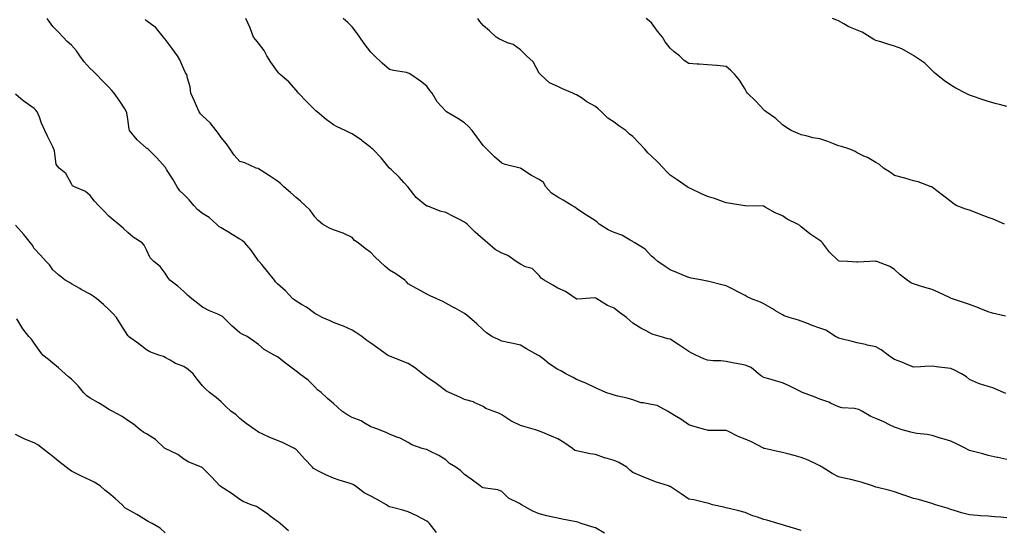
# Model space of a CAD drawing. Units: inches. Extents: x 1016003 to 1018643, y 7329578 to 7332218.
# Drawn here: x 1017590 to 1018117, y 7330818 to 7331091 of the extents above; entities that cross this region are included whole.
import ezdxf

# ---------------------------------------------------------------- set-up
doc = ezdxf.new("R2010")
doc.units = ezdxf.units.IN
doc.header["$MEASUREMENT"] = 0
doc.layers.add('Contour_10167329', color=7, linetype='Continuous', true_color=0x174069)

msp = doc.modelspace()

# ---------------------------------------------------------------- linework, layer by layer
at = {"layer": 'Contour_10167329'}
for points in [[(1018008.05, 7330818.2, 3221), (1018005.19, 7330819.06, 3221), (1017999.16, 7330820.81, 3221), (1017998.05, 7330821.14, 3221), (1017997.47, 7330821.35, 3221), (1017995.56, 7330821.92, 3221), (1017989.78, 7330823.65, 3221), (1017988.05, 7330824.07, 3221), (1017984.74, 7330825.23, 3221), (1017982.17, 7330826.04, 3221), (1017978.05, 7330827.65, 3221), (1017974.69, 7330828.56, 3221), (1017970.23, 7330829.74, 3221), (1017968.05, 7330830.32, 3221), (1017966.69, 7330830.56, 3221), (1017960.6, 7330831.92, 3221), (1017958.71, 7330832.59, 3221), (1017958.05, 7330832.76, 3221), (1017957.03, 7330832.94, 3221), (1017950.64, 7330834.5, 3221), (1017948.05, 7330834.86, 3221), (1017943.88, 7330837.75, 3221), (1017939.04, 7330840.93, 3221), (1017938.05, 7330841.59, 3221), (1017937.82, 7330841.68, 3221), (1017937.11, 7330841.92, 3221), (1017930.27, 7330844.13, 3221), (1017928.05, 7330845.11, 3221), (1017923.16, 7330847.03, 3221), (1017922.79, 7330847.19, 3221), (1017918.05, 7330849.15, 3221), (1017916.46, 7330850.32, 3221), (1017914.84, 7330851.92, 3221), (1017910.58, 7330854.45, 3221), (1017908.05, 7330855.46, 3221), (1017903.09, 7330856.96, 3221), (1017902.96, 7330857.01, 3221), (1017898.05, 7330858.66, 3221), (1017895.29, 7330859.16, 3221), (1017889.6, 7330860.37, 3221), (1017888.05, 7330860.67, 3221), (1017887.1, 7330860.97, 3221), (1017885.78, 7330861.92, 3221), (1017881.26, 7330865.14, 3221), (1017878.05, 7330867.17, 3221), (1017874.61, 7330868.48, 3221), (1017869.17, 7330870.79, 3221), (1017868.05, 7330871.25, 3221), (1017867.6, 7330871.47, 3221), (1017866, 7330871.92, 3221), (1017859.86, 7330873.72, 3221), (1017858.05, 7330874.21, 3221), (1017853.61, 7330876.36, 3221), (1017852.81, 7330876.68, 3221), (1017848.05, 7330880.01, 3221), (1017846.8, 7330880.67, 3221), (1017843.48, 7330881.92, 3221), (1017839.45, 7330883.32, 3221), (1017838.05, 7330884.48, 3221), (1017833.32, 7330886.64, 3221), (1017832.98, 7330886.85, 3221), (1017828.05, 7330888.24, 3221), (1017825.54, 7330889.41, 3221), (1017819.85, 7330891.92, 3221), (1017818.65, 7330892.52, 3221), (1017818.05, 7330892.8, 3221), (1017814.34, 7330895.63, 3221), (1017812.88, 7330896.75, 3221), (1017808.05, 7330900.17, 3221), (1017807.01, 7330900.88, 3221), (1017805.72, 7330901.92, 3221), (1017801.34, 7330905.21, 3221), (1017798.05, 7330907.36, 3221), (1017794.69, 7330908.57, 3221), (1017789.06, 7330910.92, 3221), (1017788.05, 7330911.31, 3221), (1017787.66, 7330911.53, 3221), (1017786.93, 7330911.92, 3221), (1017781.72, 7330915.59, 3221), (1017778.05, 7330918.21, 3221), (1017775.85, 7330919.73, 3221), (1017773.21, 7330921.92, 3221), (1017770.09, 7330923.97, 3221), (1017768.05, 7330925.16, 3221), (1017763.41, 7330927.28, 3221), (1017762.29, 7330927.68, 3221), (1017758.05, 7330929.37, 3221), (1017756.31, 7330930.18, 3221), (1017751.93, 7330931.92, 3221), (1017749.49, 7330933.35, 3221), (1017748.05, 7330934.21, 3221), (1017743.65, 7330937.52, 3221), (1017741.03, 7330938.94, 3221), (1017738.05, 7330940.7, 3221), (1017737.35, 7330941.22, 3221), (1017736.42, 7330941.92, 3221), (1017732.35, 7330946.22, 3221), (1017728.05, 7330950.02, 3221), (1017727.13, 7330951, 3221), (1017726.47, 7330951.92, 3221), (1017722.77, 7330956.64, 3221), (1017719.72, 7330960.26, 3221), (1017718.31, 7330961.92, 3221), (1017718.22, 7330962.08, 3221), (1017718.05, 7330962.29, 3221), (1017714.11, 7330967.98, 3221), (1017710.7, 7330971.92, 3221), (1017709.23, 7330973.1, 3221), (1017708.05, 7330973.88, 3221), (1017703.08, 7330976.95, 3221), (1017702.92, 7330977.05, 3221), (1017698.05, 7330979.96, 3221), (1017696.85, 7330980.72, 3221), (1017695.49, 7330981.92, 3221), (1017691.52, 7330985.39, 3221), (1017688.05, 7330987.67, 3221), (1017685.62, 7330989.49, 3221), (1017683.33, 7330991.92, 3221), (1017680.96, 7330994.83, 3221), (1017678.05, 7330997.7, 3221), (1017675.87, 7330999.74, 3221), (1017674.47, 7331001.92, 3221), (1017672.11, 7331005.99, 3221), (1017668.87, 7331011.1, 3221), (1017668.36, 7331011.92, 3221), (1017668.26, 7331012.13, 3221), (1017668.05, 7331012.46, 3221), (1017663.57, 7331017.43, 3221), (1017658.93, 7331021.92, 3221), (1017658.42, 7331022.29, 3221), (1017658.05, 7331022.63, 3221), (1017653.19, 7331027.06, 3221), (1017649.07, 7331031.92, 3221), (1017648.76, 7331032.63, 3221), (1017648.05, 7331038.03, 3221), (1017647.56, 7331041.43, 3221), (1017647.5, 7331041.92, 3221), (1017646.46, 7331043.51, 3221), (1017643.77, 7331047.64, 3221), (1017640.91, 7331051.92, 3221), (1017639.59, 7331053.46, 3221), (1017638.05, 7331055.11, 3221), (1017634.62, 7331058.49, 3221), (1017631.36, 7331061.92, 3221), (1017629.74, 7331063.61, 3221), (1017628.05, 7331065.11, 3221), (1017624.8, 7331068.67, 3221), (1017622.47, 7331071.92, 3221), (1017620.76, 7331074.64, 3221), (1017618.05, 7331077.62, 3221), (1017615.68, 7331079.55, 3221), (1017613.53, 7331081.92, 3221), (1017610.84, 7331084.71, 3221), (1017608.05, 7331087.53, 3221), (1017606.17, 7331090.05, 3221), (1017605.08, 7331091.92, 3221)], [(1018118.05, 7330824.9, 3220), (1018114.78, 7330825.19, 3220), (1018111.51, 7330825.37, 3220), (1018108.05, 7330825.69, 3220), (1018103.93, 7330826.04, 3220), (1018102.25, 7330826.12, 3220), (1018098.05, 7330826.5, 3220), (1018093.73, 7330827.61, 3220), (1018091.68, 7330828.29, 3220), (1018088.05, 7330829.33, 3220), (1018086.12, 7330829.99, 3220), (1018079.89, 7330831.92, 3220), (1018078.48, 7330832.35, 3220), (1018078.05, 7330832.46, 3220), (1018077.32, 7330832.66, 3220), (1018070.79, 7330834.66, 3220), (1018068.05, 7330835.31, 3220), (1018063.09, 7330836.96, 3220), (1018062.95, 7330837.02, 3220), (1018058.05, 7330838.79, 3220), (1018055.55, 7330839.42, 3220), (1018048.84, 7330841.13, 3220), (1018048.05, 7330841.33, 3220), (1018047.61, 7330841.48, 3220), (1018046.22, 7330841.92, 3220), (1018040.06, 7330843.93, 3220), (1018038.05, 7330844.55, 3220), (1018034.63, 7330845.34, 3220), (1018031.97, 7330845.84, 3220), (1018028.05, 7330846.84, 3220), (1018024.66, 7330848.53, 3220), (1018019.29, 7330851.92, 3220), (1018018.54, 7330852.4, 3220), (1018018.05, 7330852.7, 3220), (1018016.65, 7330853.32, 3220), (1018011.78, 7330855.65, 3220), (1018008.05, 7330857.07, 3220), (1018004.29, 7330858.16, 3220), (1018000.93, 7330859.04, 3220), (1017998.05, 7330859.84, 3220), (1017996.28, 7330860.16, 3220), (1017988.42, 7330861.92, 3220), (1017988.13, 7330862, 3220), (1017988.05, 7330862.02, 3220), (1017987.85, 7330862.12, 3220), (1017981.58, 7330865.45, 3220), (1017978.05, 7330866.89, 3220), (1017974.45, 7330868.32, 3220), (1017968.83, 7330871.14, 3220), (1017968.05, 7330871.5, 3220), (1017967.69, 7330871.55, 3220), (1017958.31, 7330871.66, 3220), (1017958.05, 7330871.69, 3220), (1017957.84, 7330871.71, 3220), (1017957.14, 7330871.92, 3220), (1017950.07, 7330873.94, 3220), (1017948.05, 7330874.64, 3220), (1017943.69, 7330877.56, 3220), (1017940.31, 7330879.66, 3220), (1017938.05, 7330881.08, 3220), (1017937.45, 7330881.32, 3220), (1017936.57, 7330881.92, 3220), (1017931.02, 7330884.88, 3220), (1017928.05, 7330885.46, 3220), (1017923.58, 7330886.39, 3220), (1017922.56, 7330886.43, 3220), (1017918.05, 7330887.91, 3220), (1017915, 7330888.87, 3220), (1017910.03, 7330889.94, 3220), (1017908.05, 7330890.47, 3220), (1017906.96, 7330890.83, 3220), (1017903.68, 7330891.92, 3220), (1017899.79, 7330893.66, 3220), (1017898.05, 7330894.48, 3220), (1017893.23, 7330896.74, 3220), (1017892.99, 7330896.86, 3220), (1017888.05, 7330898.88, 3220), (1017886.1, 7330899.97, 3220), (1017882.22, 7330901.92, 3220), (1017879.61, 7330903.49, 3220), (1017878.05, 7330904.19, 3220), (1017873.4, 7330907.27, 3220), (1017869.93, 7330910.03, 3220), (1017868.05, 7330911.51, 3220), (1017867.81, 7330911.67, 3220), (1017867.3, 7330911.92, 3220), (1017861.29, 7330915.16, 3220), (1017858.05, 7330917.13, 3220), (1017854.19, 7330918.06, 3220), (1017851.42, 7330918.55, 3220), (1017848.05, 7330919.29, 3220), (1017846.32, 7330920.2, 3220), (1017842.7, 7330921.92, 3220), (1017839.93, 7330923.8, 3220), (1017838.05, 7330925.41, 3220), (1017834.68, 7330928.55, 3220), (1017830.8, 7330931.92, 3220), (1017829.36, 7330933.22, 3220), (1017828.05, 7330934.2, 3220), (1017823.08, 7330936.95, 3220), (1017822.96, 7330937.01, 3220), (1017818.05, 7330939.58, 3220), (1017816.6, 7330940.47, 3220), (1017813.3, 7330941.92, 3220), (1017809.69, 7330943.57, 3220), (1017808.05, 7330944.5, 3220), (1017803.21, 7330947.07, 3220), (1017802.46, 7330947.51, 3220), (1017798.05, 7330950.04, 3220), (1017797.12, 7330951, 3220), (1017796.23, 7330951.92, 3220), (1017791.46, 7330955.32, 3220), (1017788.05, 7330957.28, 3220), (1017785.53, 7330959.4, 3220), (1017782.92, 7330961.92, 3220), (1017780.43, 7330964.31, 3220), (1017778.05, 7330966.84, 3220), (1017775.04, 7330968.91, 3220), (1017771.17, 7330971.92, 3220), (1017769.37, 7330973.24, 3220), (1017768.05, 7330974.77, 3220), (1017763.22, 7330977.09, 3220), (1017762.78, 7330977.2, 3220), (1017758.05, 7330978.87, 3220), (1017755.95, 7330979.82, 3220), (1017752.22, 7330981.92, 3220), (1017749.94, 7330983.81, 3220), (1017748.05, 7330985.75, 3220), (1017745.6, 7330989.46, 3220), (1017742.98, 7330991.92, 3220), (1017740.41, 7330994.28, 3220), (1017738.05, 7330996.19, 3220), (1017735.05, 7330998.92, 3220), (1017731.56, 7331001.92, 3220), (1017729.77, 7331003.63, 3220), (1017728.05, 7331004.85, 3220), (1017723.84, 7331007.71, 3220), (1017719.42, 7331010.56, 3220), (1017718.05, 7331011.45, 3220), (1017717.75, 7331011.61, 3220), (1017716.74, 7331011.92, 3220), (1017710.76, 7331014.63, 3220), (1017708.05, 7331015.47, 3220), (1017704.98, 7331018.85, 3220), (1017702.84, 7331021.92, 3220), (1017700.94, 7331024.82, 3220), (1017698.05, 7331028.31, 3220), (1017696.52, 7331030.39, 3220), (1017695.43, 7331031.92, 3220), (1017692.16, 7331036.03, 3220), (1017688.05, 7331039.8, 3220), (1017687.03, 7331040.9, 3220), (1017686.2, 7331041.92, 3220), (1017684.77, 7331045.2, 3220), (1017683.72, 7331047.6, 3220), (1017681.84, 7331051.92, 3220), (1017681.47, 7331055.34, 3220), (1017680.02, 7331059.95, 3220), (1017679.72, 7331061.92, 3220), (1017678.96, 7331062.83, 3220), (1017678.05, 7331064.84, 3220), (1017675.87, 7331069.75, 3220), (1017674.76, 7331071.92, 3220), (1017671.88, 7331075.75, 3220), (1017668.05, 7331080.79, 3220), (1017667.51, 7331081.39, 3220), (1017667.11, 7331081.92, 3220), (1017663.52, 7331086.46, 3220), (1017663.13, 7331086.99, 3220), (1017662.71, 7331087.26, 3220), (1017658.05, 7331090.66, 3220), (1017657.44, 7331091.31, 3220)], [(1018118.05, 7330856.04, 3219), (1018113.2, 7330857.07, 3219), (1018112.82, 7330857.15, 3219), (1018108.05, 7330858.2, 3219), (1018105.16, 7330859.03, 3219), (1018099.44, 7330860.53, 3219), (1018098.05, 7330860.92, 3219), (1018097.36, 7330861.22, 3219), (1018096.09, 7330861.92, 3219), (1018090.76, 7330864.63, 3219), (1018088.05, 7330865.86, 3219), (1018083.35, 7330867.22, 3219), (1018082.42, 7330867.55, 3219), (1018078.05, 7330868.94, 3219), (1018075.51, 7330869.38, 3219), (1018069.94, 7330870.03, 3219), (1018068.05, 7330870.32, 3219), (1018066.77, 7330870.65, 3219), (1018062.1, 7330871.92, 3219), (1018059.05, 7330872.92, 3219), (1018058.05, 7330873.33, 3219), (1018055.3, 7330874.67, 3219), (1018052.34, 7330876.2, 3219), (1018048.05, 7330878.04, 3219), (1018045.25, 7330879.11, 3219), (1018040.42, 7330881.92, 3219), (1018038.97, 7330882.84, 3219), (1018038.05, 7330883.05, 3219), (1018036.63, 7330883.33, 3219), (1018029.9, 7330883.76, 3219), (1018028.05, 7330884.29, 3219), (1018023.78, 7330886.18, 3219), (1018022.82, 7330886.69, 3219), (1018018.05, 7330888.29, 3219), (1018015.47, 7330889.34, 3219), (1018008.73, 7330891.92, 3219), (1018008.26, 7330892.13, 3219), (1018008.05, 7330892.25, 3219), (1018007.4, 7330892.57, 3219), (1018001.66, 7330895.53, 3219), (1017998.05, 7330897.1, 3219), (1017994.32, 7330898.19, 3219), (1017990.84, 7330899.13, 3219), (1017988.05, 7330899.92, 3219), (1017986.79, 7330900.66, 3219), (1017985.34, 7330901.92, 3219), (1017981.31, 7330905.18, 3219), (1017978.05, 7330906.56, 3219), (1017973.46, 7330907.33, 3219), (1017972.31, 7330907.67, 3219), (1017968.05, 7330908.53, 3219), (1017965.04, 7330908.92, 3219), (1017961.05, 7330908.92, 3219), (1017958.05, 7330909.22, 3219), (1017956.09, 7330909.95, 3219), (1017951.78, 7330911.92, 3219), (1017949.27, 7330913.14, 3219), (1017948.05, 7330913.79, 3219), (1017943.13, 7330916.99, 3219), (1017942.67, 7330917.3, 3219), (1017938.05, 7330920.38, 3219), (1017936.79, 7330920.66, 3219), (1017932.64, 7330921.92, 3219), (1017929, 7330922.87, 3219), (1017928.05, 7330923.24, 3219), (1017925.16, 7330924.81, 3219), (1017922.35, 7330926.22, 3219), (1017918.05, 7330928.99, 3219), (1017916.48, 7330930.35, 3219), (1017914.78, 7330931.92, 3219), (1017910.87, 7330934.75, 3219), (1017908.05, 7330937.07, 3219), (1017904.58, 7330938.45, 3219), (1017898.85, 7330941.92, 3219), (1017898.38, 7330942.25, 3219), (1017898.05, 7330942.42, 3219), (1017897.53, 7330942.44, 3219), (1017891.05, 7330941.92, 3219), (1017888.22, 7330941.76, 3219), (1017888.05, 7330941.79, 3219), (1017887.95, 7330941.82, 3219), (1017887.72, 7330941.92, 3219), (1017882.03, 7330945.9, 3219), (1017878.05, 7330947.69, 3219), (1017875.34, 7330949.22, 3219), (1017870.71, 7330951.92, 3219), (1017869.15, 7330953.02, 3219), (1017868.05, 7330954.48, 3219), (1017864.3, 7330958.17, 3219), (1017860.79, 7330959.17, 3219), (1017858.05, 7330960.47, 3219), (1017857.13, 7330961, 3219), (1017855.66, 7330961.92, 3219), (1017851.23, 7330965.1, 3219), (1017848.05, 7330966.44, 3219), (1017844.55, 7330968.42, 3219), (1017840.38, 7330971.92, 3219), (1017839.17, 7330973.04, 3219), (1017838.05, 7330973.96, 3219), (1017833.83, 7330977.7, 3219), (1017829.51, 7330981.92, 3219), (1017828.71, 7330982.58, 3219), (1017828.05, 7330983.02, 3219), (1017825.79, 7330984.18, 3219), (1017822.18, 7330986.05, 3219), (1017818.05, 7330988.11, 3219), (1017815.02, 7330988.89, 3219), (1017808.51, 7330991.47, 3219), (1017808.05, 7330991.61, 3219), (1017807.84, 7330991.71, 3219), (1017807.47, 7330991.92, 3219), (1017802.3, 7330996.17, 3219), (1017798.05, 7331001.64, 3219), (1017797.94, 7331001.81, 3219), (1017797.87, 7331001.92, 3219), (1017795.72, 7331004.25, 3219), (1017793.17, 7331007.03, 3219), (1017788.84, 7331011.13, 3219), (1017788.05, 7331011.88, 3219), (1017788.03, 7331011.9, 3219), (1017788.02, 7331011.92, 3219), (1017787.87, 7331012.1, 3219), (1017783.58, 7331017.44, 3219), (1017779.17, 7331021.92, 3219), (1017778.56, 7331022.43, 3219), (1017778.05, 7331022.92, 3219), (1017773.66, 7331026.31, 3219), (1017772.98, 7331026.85, 3219), (1017768.05, 7331030.15, 3219), (1017766.81, 7331030.68, 3219), (1017764.25, 7331031.92, 3219), (1017760.03, 7331033.9, 3219), (1017758.05, 7331035.02, 3219), (1017754.09, 7331037.95, 3219), (1017749.38, 7331041.92, 3219), (1017748.68, 7331042.55, 3219), (1017748.05, 7331043.1, 3219), (1017743.7, 7331047.57, 3219), (1017739.42, 7331051.92, 3219), (1017738.82, 7331052.7, 3219), (1017738.05, 7331053.61, 3219), (1017734.21, 7331058.08, 3219), (1017729.51, 7331061.92, 3219), (1017728.77, 7331062.65, 3219), (1017728.05, 7331063.48, 3219), (1017724.57, 7331068.44, 3219), (1017722.44, 7331071.92, 3219), (1017720.94, 7331074.81, 3219), (1017718.05, 7331078.63, 3219), (1017716.54, 7331080.41, 3219), (1017715.34, 7331081.92, 3219), (1017713.68, 7331086.28, 3219), (1017713.38, 7331087.25, 3219), (1017711.23, 7331091.92, 3219)], [(1018117.51, 7330891.38, 3218), (1018116.2, 7330891.92, 3218), (1018110.56, 7330894.43, 3218), (1018108.05, 7330895.06, 3218), (1018103.34, 7330896.62, 3218), (1018102.86, 7330896.73, 3218), (1018098.05, 7330898.89, 3218), (1018096.42, 7330900.29, 3218), (1018093.8, 7330901.92, 3218), (1018089.98, 7330903.85, 3218), (1018088.05, 7330904.76, 3218), (1018084.85, 7330905.12, 3218), (1018081.66, 7330905.53, 3218), (1018078.05, 7330905.91, 3218), (1018074.22, 7330905.75, 3218), (1018071.83, 7330905.69, 3218), (1018068.05, 7330905.53, 3218), (1018063.56, 7330907.42, 3218), (1018061.92, 7330908.05, 3218), (1018058.05, 7330909.59, 3218), (1018056.61, 7330910.48, 3218), (1018054.55, 7330911.92, 3218), (1018050.84, 7330914.71, 3218), (1018048.05, 7330916.31, 3218), (1018043.37, 7330917.25, 3218), (1018042.46, 7330917.51, 3218), (1018038.05, 7330918.53, 3218), (1018035.36, 7330919.23, 3218), (1018029.41, 7330920.56, 3218), (1018028.05, 7330920.89, 3218), (1018027.42, 7330921.29, 3218), (1018026.36, 7330921.92, 3218), (1018021.32, 7330925.19, 3218), (1018018.05, 7330926.29, 3218), (1018013.92, 7330927.78, 3218), (1018011.08, 7330928.89, 3218), (1018008.05, 7330930.04, 3218), (1018006.65, 7330930.52, 3218), (1018001.69, 7330931.92, 3218), (1017999.03, 7330932.9, 3218), (1017998.05, 7330933.34, 3218), (1017994.41, 7330935.56, 3218), (1017992.73, 7330936.6, 3218), (1017988.05, 7330939.35, 3218), (1017986.27, 7330940.14, 3218), (1017981.56, 7330941.92, 3218), (1017979.14, 7330943.01, 3218), (1017978.05, 7330943.73, 3218), (1017974.23, 7330945.73, 3218), (1017972.69, 7330946.56, 3218), (1017968.05, 7330948.89, 3218), (1017965.59, 7330949.46, 3218), (1017958.72, 7330951.24, 3218), (1017958.05, 7330951.4, 3218), (1017957.64, 7330951.51, 3218), (1017955.41, 7330951.92, 3218), (1017949.19, 7330953.07, 3218), (1017948.05, 7330953.32, 3218), (1017945.69, 7330954.29, 3218), (1017942.01, 7330955.88, 3218), (1017938.05, 7330957.41, 3218), (1017935.36, 7330959.23, 3218), (1017931.53, 7330961.92, 3218), (1017929.59, 7330963.46, 3218), (1017928.05, 7330964.87, 3218), (1017924.61, 7330968.48, 3218), (1017919.22, 7330971.92, 3218), (1017918.48, 7330972.34, 3218), (1017918.05, 7330972.59, 3218), (1017916.7, 7330973.27, 3218), (1017912.12, 7330976, 3218), (1017908.05, 7330977.42, 3218), (1017904.95, 7330978.82, 3218), (1017900.08, 7330981.92, 3218), (1017899.08, 7330982.95, 3218), (1017898.05, 7330983.61, 3218), (1017893.32, 7330986.65, 3218), (1017892.99, 7330986.86, 3218), (1017888.05, 7330990.23, 3218), (1017887.03, 7330990.91, 3218), (1017885.52, 7330991.92, 3218), (1017880.92, 7330994.79, 3218), (1017878.05, 7330996.29, 3218), (1017874.58, 7330998.45, 3218), (1017871.51, 7331001.92, 3218), (1017870.26, 7331004.13, 3218), (1017868.05, 7331005.83, 3218), (1017863.98, 7331007.84, 3218), (1017858.27, 7331011.69, 3218), (1017858.05, 7331011.84, 3218), (1017857.99, 7331011.87, 3218), (1017857.78, 7331011.92, 3218), (1017849.86, 7331013.73, 3218), (1017848.05, 7331014.46, 3218), (1017844.09, 7331017.96, 3218), (1017839.95, 7331021.92, 3218), (1017839.08, 7331022.95, 3218), (1017838.05, 7331023.99, 3218), (1017834.7, 7331028.57, 3218), (1017832.22, 7331031.92, 3218), (1017830.21, 7331034.07, 3218), (1017828.05, 7331036.09, 3218), (1017824.45, 7331038.32, 3218), (1017818.45, 7331041.92, 3218), (1017818.22, 7331042.09, 3218), (1017818.05, 7331042.25, 3218), (1017813.44, 7331047.31, 3218), (1017810.81, 7331051.92, 3218), (1017809.59, 7331053.46, 3218), (1017808.05, 7331055.63, 3218), (1017804.5, 7331058.37, 3218), (1017799.46, 7331061.92, 3218), (1017798.6, 7331062.47, 3218), (1017798.05, 7331062.73, 3218), (1017797.03, 7331062.93, 3218), (1017790.21, 7331064.08, 3218), (1017788.05, 7331064.55, 3218), (1017784.06, 7331067.92, 3218), (1017779.98, 7331071.92, 3218), (1017779.01, 7331072.88, 3218), (1017778.05, 7331073.93, 3218), (1017774.55, 7331078.42, 3218), (1017772.12, 7331081.92, 3218), (1017770.44, 7331084.31, 3218), (1017768.05, 7331087.5, 3218), (1017765.8, 7331089.67, 3218), (1017763.21, 7331091.92, 3218)], [(1018117.35, 7330932.63, 3217), (1018110.43, 7330934.3, 3217), (1018108.05, 7330934.97, 3217), (1018103.15, 7330937.02, 3217), (1018102.85, 7330937.12, 3217), (1018098.05, 7330938.88, 3217), (1018095.83, 7330939.7, 3217), (1018088.99, 7330941.92, 3217), (1018088.32, 7330942.2, 3217), (1018088.05, 7330942.29, 3217), (1018087.35, 7330942.62, 3217), (1018081.59, 7330945.45, 3217), (1018078.05, 7330946.97, 3217), (1018074.1, 7330947.97, 3217), (1018070.86, 7330949.1, 3217), (1018068.05, 7330949.94, 3217), (1018066.67, 7330950.55, 3217), (1018064.76, 7330951.92, 3217), (1018060.95, 7330954.82, 3217), (1018058.05, 7330957.66, 3217), (1018055.49, 7330959.36, 3217), (1018048.59, 7330961.92, 3217), (1018048.15, 7330962.02, 3217), (1018048.05, 7330962.06, 3217), (1018047.92, 7330962.05, 3217), (1018044.72, 7330961.92, 3217), (1018038.37, 7330961.59, 3217), (1018038.05, 7330961.58, 3217), (1018037.77, 7330961.64, 3217), (1018032.79, 7330961.92, 3217), (1018028.33, 7330962.2, 3217), (1018028.05, 7330962.32, 3217), (1018023.16, 7330967.02, 3217), (1018019.4, 7330971.92, 3217), (1018018.73, 7330972.6, 3217), (1018018.05, 7330973.14, 3217), (1018014.3, 7330975.67, 3217), (1018012.78, 7330976.65, 3217), (1018008.05, 7330980.5, 3217), (1018007.27, 7330981.14, 3217), (1018006.17, 7330981.92, 3217), (1018000.64, 7330984.51, 3217), (1017998.05, 7330986.31, 3217), (1017994.11, 7330987.98, 3217), (1017988.89, 7330991.08, 3217), (1017988.05, 7330991.53, 3217), (1017987.71, 7330991.58, 3217), (1017978.22, 7330991.76, 3217), (1017978.05, 7330991.78, 3217), (1017977.92, 7330991.79, 3217), (1017976.81, 7330991.92, 3217), (1017969.26, 7330993.13, 3217), (1017968.05, 7330993.33, 3217), (1017965.96, 7330994.01, 3217), (1017961.69, 7330995.56, 3217), (1017958.05, 7330996.64, 3217), (1017954.44, 7330998.31, 3217), (1017949.21, 7331000.76, 3217), (1017948.05, 7331001.3, 3217), (1017947.69, 7331001.56, 3217), (1017947.15, 7331001.92, 3217), (1017941.78, 7331005.65, 3217), (1017938.05, 7331008.08, 3217), (1017936.17, 7331010.05, 3217), (1017934.48, 7331011.92, 3217), (1017931.33, 7331015.2, 3217), (1017928.05, 7331018.21, 3217), (1017926.13, 7331020, 3217), (1017924.42, 7331021.92, 3217), (1017921.39, 7331025.26, 3217), (1017918.05, 7331028.81, 3217), (1017916.23, 7331030.11, 3217), (1017914.34, 7331031.92, 3217), (1017910.68, 7331034.55, 3217), (1017908.05, 7331036.45, 3217), (1017904.69, 7331038.56, 3217), (1017901.34, 7331041.92, 3217), (1017899.62, 7331043.5, 3217), (1017898.05, 7331044.78, 3217), (1017893.53, 7331047.4, 3217), (1017890.59, 7331049.39, 3217), (1017888.05, 7331051.04, 3217), (1017887.41, 7331051.27, 3217), (1017885.94, 7331051.92, 3217), (1017880.44, 7331054.31, 3217), (1017878.05, 7331055.44, 3217), (1017873.61, 7331057.47, 3217), (1017868.7, 7331061.92, 3217), (1017868.41, 7331062.28, 3217), (1017868.05, 7331062.72, 3217), (1017864.78, 7331068.65, 3217), (1017861.22, 7331071.92, 3217), (1017859.57, 7331073.45, 3217), (1017858.05, 7331075.07, 3217), (1017854.09, 7331077.96, 3217), (1017851.02, 7331078.95, 3217), (1017848.05, 7331080.29, 3217), (1017846.87, 7331080.74, 3217), (1017845.09, 7331081.92, 3217), (1017841.47, 7331085.33, 3217), (1017838.05, 7331088.1, 3217), (1017836.32, 7331090.19, 3217), (1017835.29, 7331091.92, 3217)], [(1018116.85, 7330981.92, 3216), (1018110.68, 7330984.54, 3216), (1018108.05, 7330985.55, 3216), (1018103.41, 7330987.28, 3216), (1018102.21, 7330987.76, 3216), (1018098.05, 7330989.38, 3216), (1018096.11, 7330989.97, 3216), (1018090.9, 7330991.92, 3216), (1018089.18, 7330993.05, 3216), (1018088.05, 7330994, 3216), (1018083.56, 7330997.43, 3216), (1018079.05, 7331000.92, 3216), (1018078.05, 7331001.69, 3216), (1018077.9, 7331001.78, 3216), (1018077.56, 7331001.92, 3216), (1018070.63, 7331004.49, 3216), (1018068.05, 7331005.09, 3216), (1018063.52, 7331006.45, 3216), (1018062.81, 7331006.68, 3216), (1018058.05, 7331007.98, 3216), (1018055.76, 7331009.62, 3216), (1018052.12, 7331011.92, 3216), (1018049.89, 7331013.76, 3216), (1018048.05, 7331014.83, 3216), (1018043.6, 7331017.47, 3216), (1018041.65, 7331018.32, 3216), (1018038.05, 7331020.07, 3216), (1018036.97, 7331020.84, 3216), (1018034.17, 7331021.92, 3216), (1018029.57, 7331023.45, 3216), (1018028.05, 7331023.85, 3216), (1018024.93, 7331025.03, 3216), (1018022.29, 7331026.16, 3216), (1018018.05, 7331027.55, 3216), (1018014.28, 7331028.15, 3216), (1018010.78, 7331029.19, 3216), (1018008.05, 7331029.74, 3216), (1018006.53, 7331030.4, 3216), (1018002.72, 7331031.92, 3216), (1017999.86, 7331033.73, 3216), (1017998.05, 7331035.02, 3216), (1017994.49, 7331038.36, 3216), (1017989.37, 7331041.92, 3216), (1017988.67, 7331042.55, 3216), (1017988.05, 7331043.09, 3216), (1017983.78, 7331047.65, 3216), (1017979.34, 7331051.92, 3216), (1017978.82, 7331052.69, 3216), (1017978.05, 7331054.05, 3216), (1017975.1, 7331058.98, 3216), (1017972.59, 7331061.92, 3216), (1017970.37, 7331064.24, 3216), (1017968.05, 7331066.25, 3216), (1017963.24, 7331066.73, 3216), (1017962.92, 7331066.79, 3216), (1017958.05, 7331067.18, 3216), (1017953.52, 7331067.39, 3216), (1017952.44, 7331067.53, 3216), (1017948.05, 7331067.77, 3216), (1017945.6, 7331069.47, 3216), (1017943.04, 7331071.92, 3216), (1017940.23, 7331074.1, 3216), (1017938.05, 7331076.09, 3216), (1017935.45, 7331079.33, 3216), (1017933.91, 7331081.92, 3216), (1017931.24, 7331085.11, 3216), (1017928.05, 7331089.59, 3216), (1017926.75, 7331090.62, 3216), (1017925.13, 7331091.92, 3216)], [(1018118.05, 7331044.74, 3215), (1018114.15, 7331045.82, 3215), (1018112.43, 7331046.31, 3215), (1018108.05, 7331047.53, 3215), (1018104.76, 7331048.63, 3215), (1018099.66, 7331050.3, 3215), (1018098.05, 7331050.84, 3215), (1018097.33, 7331051.2, 3215), (1018095.95, 7331051.92, 3215), (1018090.8, 7331054.68, 3215), (1018088.05, 7331056.15, 3215), (1018084.75, 7331058.62, 3215), (1018080.33, 7331061.92, 3215), (1018079.17, 7331063.04, 3215), (1018078.05, 7331063.99, 3215), (1018074.19, 7331068.06, 3215), (1018068.31, 7331071.92, 3215), (1018068.16, 7331072.03, 3215), (1018068.05, 7331072.09, 3215), (1018067.71, 7331072.26, 3215), (1018061.83, 7331075.7, 3215), (1018058.05, 7331077.17, 3215), (1018054.37, 7331078.24, 3215), (1018050.57, 7331079.4, 3215), (1018048.05, 7331080.15, 3215), (1018046.83, 7331080.69, 3215), (1018045.01, 7331081.92, 3215), (1018040.68, 7331084.55, 3215), (1018038.05, 7331085.56, 3215), (1018033.61, 7331087.48, 3215), (1018030.89, 7331089.08, 3215), (1018028.05, 7331090.61, 3215), (1018027.19, 7331091.07, 3215), (1018024.81, 7331091.92, 3215)], [(1017902.85, 7330816.72, 3222), (1017898.05, 7330819.49, 3222), (1017896.19, 7330820.06, 3222), (1017890.48, 7330821.92, 3222), (1017888.67, 7330822.54, 3222), (1017888.05, 7330822.79, 3222), (1017886.98, 7330822.99, 3222), (1017880.37, 7330824.24, 3222), (1017878.05, 7330824.69, 3222), (1017874.48, 7330825.49, 3222), (1017872.14, 7330826.01, 3222), (1017868.05, 7330826.94, 3222), (1017864.64, 7330828.52, 3222), (1017858.55, 7330831.92, 3222), (1017858.05, 7330832.17, 3222), (1017857.42, 7330832.55, 3222), (1017851.6, 7330835.48, 3222), (1017848.05, 7330839.01, 3222), (1017845.97, 7330839.84, 3222), (1017839.3, 7330840.67, 3222), (1017838.05, 7330841, 3222), (1017837.42, 7330841.3, 3222), (1017836.42, 7330841.92, 3222), (1017831.61, 7330845.49, 3222), (1017828.05, 7330847.97, 3222), (1017826.1, 7330849.96, 3222), (1017823.48, 7330851.92, 3222), (1017820.15, 7330854.02, 3222), (1017818.05, 7330855.88, 3222), (1017814.38, 7330858.24, 3222), (1017809.27, 7330860.7, 3222), (1017808.05, 7330861.34, 3222), (1017807.53, 7330861.4, 3222), (1017805.45, 7330861.92, 3222), (1017800.02, 7330863.9, 3222), (1017798.05, 7330865.24, 3222), (1017793.64, 7330867.51, 3222), (1017791.9, 7330868.07, 3222), (1017788.05, 7330869.61, 3222), (1017786.55, 7330870.42, 3222), (1017782.68, 7330871.92, 3222), (1017779.24, 7330873.11, 3222), (1017778.05, 7330873.62, 3222), (1017774.14, 7330875.83, 3222), (1017772.82, 7330876.69, 3222), (1017768.05, 7330878.53, 3222), (1017765.82, 7330879.7, 3222), (1017762.49, 7330881.92, 3222), (1017760.18, 7330884.04, 3222), (1017758.05, 7330886, 3222), (1017754.83, 7330888.7, 3222), (1017751.46, 7330891.92, 3222), (1017749.52, 7330893.39, 3222), (1017748.05, 7330894.9, 3222), (1017744.54, 7330898.41, 3222), (1017739.98, 7330901.92, 3222), (1017738.85, 7330902.72, 3222), (1017738.05, 7330903.34, 3222), (1017733.12, 7330906.99, 3222), (1017732.42, 7330907.56, 3222), (1017728.05, 7330911.02, 3222), (1017727.48, 7330911.35, 3222), (1017726.38, 7330911.92, 3222), (1017721.05, 7330914.92, 3222), (1017718.05, 7330917.62, 3222), (1017715.54, 7330919.41, 3222), (1017711.91, 7330921.92, 3222), (1017709.27, 7330923.14, 3222), (1017708.05, 7330923.89, 3222), (1017703.66, 7330927.53, 3222), (1017699.31, 7330931.92, 3222), (1017698.67, 7330932.54, 3222), (1017698.05, 7330932.9, 3222), (1017696.23, 7330933.74, 3222), (1017691.77, 7330935.64, 3222), (1017688.05, 7330937.59, 3222), (1017685.6, 7330939.47, 3222), (1017682.35, 7330941.92, 3222), (1017680, 7330943.88, 3222), (1017678.05, 7330945.83, 3222), (1017674.88, 7330948.75, 3222), (1017670.51, 7330951.92, 3222), (1017669.44, 7330953.31, 3222), (1017668.05, 7330955.72, 3222), (1017665.43, 7330959.3, 3222), (1017662.04, 7330961.92, 3222), (1017660.09, 7330963.97, 3222), (1017658.05, 7330968.11, 3222), (1017656.88, 7330970.75, 3222), (1017655.84, 7330971.92, 3222), (1017651.03, 7330974.9, 3222), (1017648.05, 7330977.49, 3222), (1017645.76, 7330979.63, 3222), (1017643.22, 7330981.92, 3222), (1017640.34, 7330984.21, 3222), (1017638.05, 7330986.21, 3222), (1017635.23, 7330989.1, 3222), (1017632.42, 7330991.92, 3222), (1017630.4, 7330994.28, 3222), (1017628.05, 7330997.25, 3222), (1017625.47, 7330999.35, 3222), (1017619.56, 7331001.92, 3222), (1017618.6, 7331002.46, 3222), (1017618.05, 7331003.41, 3222), (1017615.04, 7331008.92, 3222), (1017611.42, 7331011.92, 3222), (1017609.88, 7331013.74, 3222), (1017608.88, 7331021.09, 3222), (1017608.57, 7331021.92, 3222), (1017608.42, 7331022.3, 3222), (1017608.05, 7331023.19, 3222), (1017605.1, 7331028.97, 3222), (1017603.85, 7331031.92, 3222), (1017601.96, 7331035.83, 3222), (1017600.86, 7331039.11, 3222), (1017599.75, 7331041.92, 3222), (1017599.02, 7331042.89, 3222), (1017598.05, 7331043.75, 3222), (1017593.25, 7331047.11, 3222), (1017590.96, 7331049.01, 3222), (1017588.05, 7331051.39, 3222)], [(1017813.13, 7330817, 3223), (1017809.36, 7330821.92, 3223), (1017808.71, 7330822.58, 3223), (1017808.05, 7330823.11, 3223), (1017805.62, 7330824.35, 3223), (1017802.25, 7330826.12, 3223), (1017798.05, 7330828.15, 3223), (1017795.08, 7330828.95, 3223), (1017789.62, 7330830.35, 3223), (1017788.05, 7330830.76, 3223), (1017787.31, 7330831.18, 3223), (1017786.34, 7330831.92, 3223), (1017781.08, 7330834.95, 3223), (1017778.05, 7330836.42, 3223), (1017774.47, 7330838.34, 3223), (1017769.59, 7330841.92, 3223), (1017768.69, 7330842.56, 3223), (1017768.05, 7330842.95, 3223), (1017766.53, 7330843.44, 3223), (1017761.17, 7330845.05, 3223), (1017758.05, 7330846.16, 3223), (1017754.06, 7330847.93, 3223), (1017750.13, 7330849.84, 3223), (1017748.05, 7330850.82, 3223), (1017747.4, 7330851.27, 3223), (1017746.76, 7330851.92, 3223), (1017742.6, 7330856.47, 3223), (1017738.05, 7330861.35, 3223), (1017737.72, 7330861.59, 3223), (1017737.24, 7330861.92, 3223), (1017731.12, 7330864.98, 3223), (1017728.05, 7330866.31, 3223), (1017724.01, 7330867.87, 3223), (1017720.29, 7330869.68, 3223), (1017718.05, 7330870.68, 3223), (1017717.3, 7330871.17, 3223), (1017716.22, 7330871.92, 3223), (1017711.37, 7330875.24, 3223), (1017708.05, 7330878.05, 3223), (1017706.02, 7330879.88, 3223), (1017703.18, 7330881.92, 3223), (1017700.46, 7330884.33, 3223), (1017698.05, 7330886.84, 3223), (1017695.32, 7330889.19, 3223), (1017691.82, 7330891.92, 3223), (1017689.81, 7330893.68, 3223), (1017688.05, 7330895.52, 3223), (1017685.22, 7330899.09, 3223), (1017683.11, 7330901.92, 3223), (1017680.31, 7330904.17, 3223), (1017678.05, 7330905.78, 3223), (1017673.58, 7330907.45, 3223), (1017670.74, 7330909.23, 3223), (1017668.05, 7330910.69, 3223), (1017667.27, 7330911.14, 3223), (1017664.69, 7330911.92, 3223), (1017659.84, 7330913.7, 3223), (1017658.05, 7330914.68, 3223), (1017654, 7330917.87, 3223), (1017648.57, 7330921.92, 3223), (1017648.28, 7330922.15, 3223), (1017648.05, 7330922.42, 3223), (1017644.43, 7330928.3, 3223), (1017642.07, 7330931.92, 3223), (1017640.2, 7330934.07, 3223), (1017638.05, 7330936.26, 3223), (1017635.08, 7330938.95, 3223), (1017631.6, 7330941.92, 3223), (1017629.6, 7330943.47, 3223), (1017628.05, 7330944.56, 3223), (1017623.18, 7330947.05, 3223), (1017622.52, 7330947.44, 3223), (1017618.05, 7330950.03, 3223), (1017616.9, 7330950.77, 3223), (1017614.69, 7330951.92, 3223), (1017610.99, 7330954.86, 3223), (1017608.05, 7330957.53, 3223), (1017606.2, 7330960.08, 3223), (1017604.51, 7330961.92, 3223), (1017601.49, 7330965.36, 3223), (1017598.05, 7330968.97, 3223), (1017596.91, 7330970.77, 3223), (1017596.09, 7330971.92, 3223), (1017592.53, 7330976.4, 3223), (1017588.05, 7330981.45, 3223)], [(1017734.09, 7330817.96, 3224), (1017729.51, 7330821.92, 3224), (1017728.63, 7330822.5, 3224), (1017728.05, 7330822.91, 3224), (1017724.15, 7330825.82, 3224), (1017722.89, 7330826.76, 3224), (1017718.05, 7330830.24, 3224), (1017716.99, 7330830.86, 3224), (1017714.11, 7330831.92, 3224), (1017709.73, 7330833.6, 3224), (1017708.05, 7330834.63, 3224), (1017703.92, 7330837.79, 3224), (1017699.44, 7330840.53, 3224), (1017698.05, 7330841.43, 3224), (1017697.76, 7330841.62, 3224), (1017697.37, 7330841.92, 3224), (1017692.89, 7330846.76, 3224), (1017688.05, 7330851.55, 3224), (1017687.86, 7330851.73, 3224), (1017687.48, 7330851.92, 3224), (1017680.76, 7330854.63, 3224), (1017678.05, 7330856.33, 3224), (1017674.89, 7330858.76, 3224), (1017668.09, 7330861.92, 3224), (1017668.05, 7330861.95, 3224), (1017667.78, 7330862.2, 3224), (1017662.84, 7330866.72, 3224), (1017658.05, 7330869.86, 3224), (1017656.72, 7330870.59, 3224), (1017654.75, 7330871.92, 3224), (1017651.08, 7330874.95, 3224), (1017648.05, 7330876.88, 3224), (1017645.17, 7330879.04, 3224), (1017639.74, 7330881.92, 3224), (1017638.61, 7330882.48, 3224), (1017638.05, 7330882.8, 3224), (1017635.63, 7330884.34, 3224), (1017632.52, 7330886.39, 3224), (1017628.05, 7330888.88, 3224), (1017626.18, 7330890.05, 3224), (1017624.36, 7330891.92, 3224), (1017621.59, 7330895.46, 3224), (1017618.05, 7330898.95, 3224), (1017616.36, 7330900.24, 3224), (1017614.55, 7330901.92, 3224), (1017611.15, 7330905.02, 3224), (1017608.05, 7330907.57, 3224), (1017605.68, 7330909.55, 3224), (1017602.67, 7330911.92, 3224), (1017600.7, 7330914.57, 3224), (1017598.05, 7330918.21, 3224), (1017596.56, 7330920.42, 3224), (1017595.15, 7330921.92, 3224), (1017592.01, 7330925.88, 3224), (1017588.75, 7330931.22, 3224)], [(1017668.05, 7330816.86, 3225), (1017665.42, 7330819.29, 3225), (1017661.05, 7330821.92, 3225), (1017659.02, 7330822.88, 3225), (1017658.05, 7330823.46, 3225), (1017653.86, 7330826.1, 3225), (1017652.88, 7330826.75, 3225), (1017648.05, 7330829.35, 3225), (1017646.45, 7330830.31, 3225), (1017645.14, 7330831.92, 3225), (1017641.36, 7330835.24, 3225), (1017638.05, 7330838.12, 3225), (1017635.82, 7330839.69, 3225), (1017633.31, 7330841.92, 3225), (1017630.07, 7330843.94, 3225), (1017628.05, 7330844.98, 3225), (1017623.29, 7330847.17, 3225), (1017622.21, 7330847.76, 3225), (1017618.05, 7330849.91, 3225), (1017616.83, 7330850.7, 3225), (1017615.21, 7330851.92, 3225), (1017611.21, 7330855.08, 3225), (1017608.05, 7330857.72, 3225), (1017605.64, 7330859.51, 3225), (1017602.56, 7330861.92, 3225), (1017599.96, 7330863.83, 3225), (1017598.05, 7330865.06, 3225), (1017593.13, 7330867, 3225), (1017592.8, 7330867.17, 3225), (1017588.05, 7330869.37, 3225)]]:
    msp.add_polyline3d(points, dxfattribs=at)

doc.saveas('drawing.dxf')
